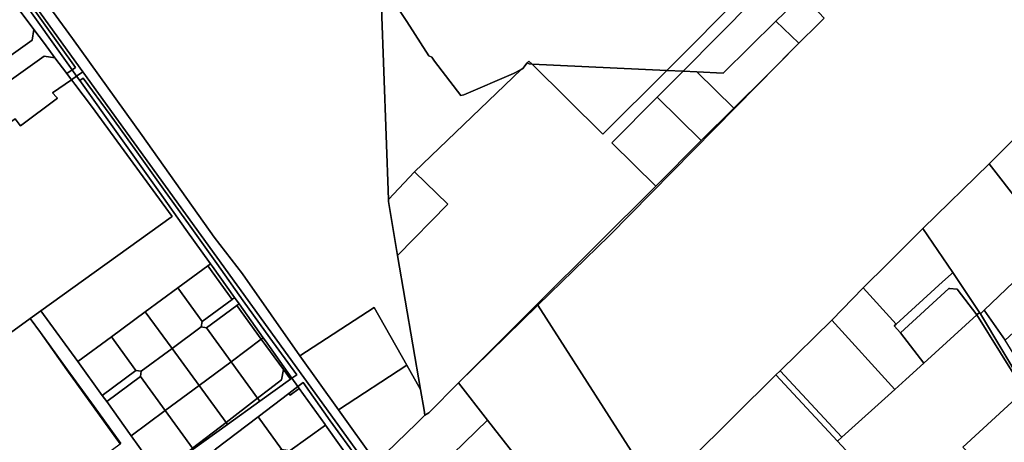
# Model space of a CAD drawing. Units: inches. Extents: x 7494034 to 7506103, y 5794915 to 5803862.
# Drawn here: x 7498238 to 7498881, y 5799682 to 5799959 of the extents above; entities that cross this region are included whole.
import ezdxf

# ---------------------------------------------------------------- set-up
doc = ezdxf.new("R2010")
doc.units = ezdxf.units.IN
doc.header["$MEASUREMENT"] = 0

msp = doc.modelspace()

# ---------------------------------------------------------------- linework, layer by layer
for points in [[(7498279.22, 5799924.5), (7498121.59, 5800142.9), (7498120.39, 5800136.7), (7498123.81, 5800137.56), (7498182.28, 5800056.26), (7498179.32, 5800054.25), (7498183.32, 5800049.99), (7498185.34, 5800047.26), (7498187.59, 5800048.88), (7498274.53, 5799927.38), (7498272.39, 5799925.86), (7498275.3, 5799921.76), (7498279.22, 5799924.5)], [(7498365.07, 5799816.48), (7498318.16, 5799882.96), (7498272.67, 5799946.39), (7498259.61, 5799964.21), (7498251.6, 5799974.99), (7498247.6, 5799980.15), (7498244.69, 5799978.46), (7498224.06, 5800006.9), (7498194.16, 5800046.8), (7498193.18, 5800049.17), (7498190.94, 5800053.38), (7498190.37, 5800053.44), (7498156.04, 5800101.04), (7498129.4, 5800137.99), (7498121.59, 5800142.9), (7498279.22, 5799924.5), (7498467.2, 5799664.26), (7498470.89, 5799669.22), (7498446.19, 5799703.71), (7498421.06, 5799738.91), (7498383.56, 5799792.61), (7498365.07, 5799816.48)], [(7498237.08, 5799975.52), (7498218.94, 5800000.17), (7498201.95, 5800024.84), (7498185.34, 5800047.26), (7498178.79, 5800042.52), (7498197.35, 5800018.72), (7498204.6, 5800009.33), (7498247.35, 5799952.2), (7498254.23, 5799943.01), (7498261.1, 5799933.77), (7498268.84, 5799923.35), (7498272.39, 5799925.86), (7498237.08, 5799975.52)], [(7498274.53, 5799927.38), (7498187.59, 5800048.88), (7498185.34, 5800047.26), (7498201.95, 5800024.84), (7498218.94, 5800000.17), (7498237.08, 5799975.52), (7498272.39, 5799925.86), (7498274.53, 5799927.38)], [(7498731.71, 5799957.55), (7498748.72, 5799974.27), (7498763.14, 5799988.45), (7498807.17, 5800031.71), (7498807.48, 5800032.02), (7498797.49, 5800033.13), (7498775.28, 5800035.6), (7498714.43, 5799974.32), (7498716.77, 5799971.7), (7498717.1, 5799971.34), (7498671.11, 5799924.95), (7498680.16, 5799924.52), (7498697.28, 5799923.71), (7498731.71, 5799957.55)], [(7498525.95, 5799909.05), (7498508.78, 5799931.5), (7498507.19, 5799934.2), (7498505.11, 5799935), (7498490.72, 5799957.41), (7498469.05, 5799990.48), (7498461.17, 5799996.63), (7498442.18, 5799982.63), (7498474.2, 5799966.53), (7498478.73, 5799841.01), (7498495.7, 5799859.3), (7498565.4, 5799926.06), (7498560.53, 5799923.48), (7498528.1, 5799909.6), (7498525.95, 5799909.05)], [(7498671.11, 5799924.95), (7498717.1, 5799971.34), (7498716.77, 5799971.7), (7498714.43, 5799974.32), (7498711.77, 5799977.3), (7498660.42, 5799925.46), (7498671.11, 5799924.95)], [(7498748.72, 5799974.27), (7498731.71, 5799957.55), (7498746.71, 5799943.17), (7498759.44, 5799955.81), (7498763.29, 5799959.65), (7498759.76, 5799963.19), (7498748.72, 5799974.27)], [(7498731.71, 5799957.55), (7498697.28, 5799923.71), (7498680.16, 5799924.52), (7498704.25, 5799900.79), (7498725.47, 5799921.98), (7498746.71, 5799943.17), (7498731.71, 5799957.55)], [(7498070.06, 5799819.32), (7498080.6, 5799804.73), (7498081.74, 5799811.69), (7498254.05, 5799934.86), (7498261.1, 5799933.77), (7498254.23, 5799943.01), (7498247.35, 5799952.2), (7498246.28, 5799945.29), (7498070.06, 5799819.32)], [(7498653.29, 5799849.92), (7498575.88, 5799772.65), (7498576.31, 5799771.98), (7498622.82, 5799817.44), (7498746.71, 5799943.17), (7498725.47, 5799921.98), (7498704.25, 5799900.79), (7498683.01, 5799879.59), (7498653.29, 5799849.92)], [(7498940.72, 5799838.53), (7498979.36, 5799875.77), (7498976.8, 5799881.1), (7498968.33, 5799889.67), (7498961.84, 5799898.53), (7498958, 5799904.65), (7498952.3, 5799917.04), (7498949.78, 5799923.23), (7498947.65, 5799930.46), (7498947.38, 5799940.86), (7498870.94, 5799864.38), (7498911.72, 5799811.76), (7498940.72, 5799838.53)], [(7498254.05, 5799934.86), (7498081.74, 5799811.69), (7498080.6, 5799804.73), (7498091.37, 5799789.99), (7498183.23, 5799857.49), (7498235.24, 5799893.8), (7498237.83, 5799890.4), (7498238.72, 5799889.23), (7498262.73, 5799907.3), (7498262.12, 5799907.96), (7498259.55, 5799910.77), (7498271.9, 5799919.39), (7498268.84, 5799923.35), (7498261.1, 5799933.77), (7498254.05, 5799934.86)], [(7498653.29, 5799849.92), (7498624.66, 5799878.12), (7498654.24, 5799907.94), (7498671.11, 5799924.95), (7498660.42, 5799925.46), (7498618.81, 5799883.89), (7498572.57, 5799929.64), (7498570.57, 5799929.74), (7498569.44, 5799930.42), (7498566.53, 5799926.64), (7498565.4, 5799926.06), (7498495.7, 5799859.3), (7498517.51, 5799838.04), (7498484.8, 5799804.5), (7498499.73, 5799716.97), (7498502.04, 5799703.53), (7498502.58, 5799700.29), (7498505.18, 5799701.66), (7498524.43, 5799721.29), (7498575.88, 5799772.65), (7498653.29, 5799849.92)], [(7498572.57, 5799929.64), (7498570.51, 5799931.47), (7498569.44, 5799930.42), (7498570.57, 5799929.74), (7498572.57, 5799929.64)], [(7498618.81, 5799883.89), (7498660.42, 5799925.46), (7498572.57, 5799929.64), (7498618.81, 5799883.89)], [(7498275.3, 5799921.76), (7498272.39, 5799925.86), (7498268.84, 5799923.35), (7498271.9, 5799919.39), (7498275.3, 5799921.76)], [(7498671.11, 5799924.95), (7498654.24, 5799907.94), (7498683.01, 5799879.59), (7498704.25, 5799900.79), (7498680.16, 5799924.52), (7498671.11, 5799924.95)], [(7498091.37, 5799789.99), (7498111.46, 5799762.5), (7498124.96, 5799743.96), (7498157.05, 5799699.91), (7498199.85, 5799730.77), (7498245.01, 5799763.32), (7498251.95, 5799768.3), (7498337.01, 5799829.65), (7498337.54, 5799830.03), (7498284.91, 5799902.08), (7498274, 5799916.54), (7498272.81, 5799918.18), (7498271.9, 5799919.39), (7498259.55, 5799910.77), (7498262.12, 5799907.96), (7498262.73, 5799907.3), (7498238.72, 5799889.23), (7498237.83, 5799890.4), (7498235.24, 5799893.8), (7498183.23, 5799857.49), (7498091.37, 5799789.99)], [(7498341.25, 5799783.41), (7498360.81, 5799797.87), (7498362.56, 5799799.17), (7498346.59, 5799821.61), (7498329.3, 5799845.88), (7498311.95, 5799870.27), (7498294.63, 5799894.6), (7498277.31, 5799918.94), (7498275.3, 5799921.76), (7498271.9, 5799919.39), (7498272.81, 5799918.18), (7498274, 5799916.54), (7498284.91, 5799902.08), (7498337.54, 5799830.03), (7498337.01, 5799829.65), (7498337.08, 5799829.55), (7498251.95, 5799768.3), (7498276.12, 5799735.24), (7498298.05, 5799751.45), (7498319.96, 5799767.66), (7498341.25, 5799783.41)], [(7498277.31, 5799918.94), (7498294.63, 5799894.6), (7498311.95, 5799870.27), (7498329.3, 5799845.88), (7498346.59, 5799821.61), (7498362.56, 5799799.17), (7498363.91, 5799797.27), (7498378.37, 5799776.99), (7498381.27, 5799772.91), (7498397.07, 5799750.76), (7498398.54, 5799748.7), (7498415.84, 5799724.44), (7498418.92, 5799726.65), (7498401.47, 5799750.84), (7498384.05, 5799774.98), (7498366.83, 5799799.37), (7498349.36, 5799823.6), (7498331.96, 5799847.78), (7498314.66, 5799872.23), (7498297.06, 5799896.36), (7498279.46, 5799920.49), (7498277.31, 5799918.94)], [(7498654.24, 5799907.94), (7498624.66, 5799878.12), (7498653.29, 5799849.92), (7498683.01, 5799879.59), (7498654.24, 5799907.94)], [(7498495.7, 5799859.3), (7498478.73, 5799841.01), (7498478.77, 5799839.84), (7498484.8, 5799804.5), (7498517.51, 5799838.04), (7498495.7, 5799859.3)], [(7498911.72, 5799811.76), (7498870.94, 5799864.38), (7498827.61, 5799822.22), (7498847.08, 5799793.37), (7498852.32, 5799785.59), (7498864.6, 5799767.38), (7498865.19, 5799766.5), (7498867.66, 5799768.86), (7498905.98, 5799805.48), (7498911.72, 5799811.76)], [(7498251.95, 5799768.3), (7498337.08, 5799829.55), (7498337.01, 5799829.65), (7498251.95, 5799768.3)], [(7498827.61, 5799822.22), (7498823.04, 5799817.53), (7498820.53, 5799814.96), (7498804.65, 5799799.32), (7498788.57, 5799783.35), (7498810.11, 5799759.64), (7498840.49, 5799787.36), (7498846.05, 5799792.43), (7498847.08, 5799793.37), (7498827.61, 5799822.22)], [(7498881.3, 5799749.27), (7498919.5, 5799784.26), (7498905.98, 5799805.48), (7498867.66, 5799768.86), (7498881.3, 5799749.27)], [(7498341.25, 5799783.41), (7498357.2, 5799761.36), (7498376.84, 5799775.86), (7498360.81, 5799797.87), (7498341.25, 5799783.41)], [(7498360.81, 5799797.87), (7498376.84, 5799775.86), (7498378.37, 5799776.99), (7498363.91, 5799797.27), (7498362.56, 5799799.17), (7498360.81, 5799797.87)], [(7498852.32, 5799785.59), (7498847.08, 5799793.37), (7498846.05, 5799792.43), (7498840.49, 5799787.36), (7498810.11, 5799759.64), (7498808.93, 5799758.56), (7498812.94, 5799754.08), (7498844.54, 5799782.93), (7498845.09, 5799782.88), (7498849.93, 5799782.44), (7498862.75, 5799765.7), (7498864.6, 5799767.38), (7498852.32, 5799785.59)], [(7498319.96, 5799767.66), (7498337.54, 5799743.75), (7498356.65, 5799757.85), (7498357.2, 5799761.36), (7498341.25, 5799783.41), (7498319.96, 5799767.66)], [(7498810.11, 5799759.64), (7498788.57, 5799783.35), (7498768.18, 5799762.29), (7498809.43, 5799717.05), (7498816.53, 5799723.53), (7498828.3, 5799734.27), (7498812.94, 5799754.08), (7498808.93, 5799758.56), (7498810.11, 5799759.64)], [(7498845.09, 5799782.88), (7498844.54, 5799782.93), (7498812.94, 5799754.08), (7498828.3, 5799734.27), (7498862.75, 5799765.7), (7498849.93, 5799782.44), (7498845.09, 5799782.88)], [(7498356.65, 5799757.85), (7498360.12, 5799757.3), (7498379.78, 5799771.81), (7498381.27, 5799772.91), (7498378.37, 5799776.99), (7498376.84, 5799775.86), (7498357.2, 5799761.36), (7498356.65, 5799757.85)], [(7498360.12, 5799757.3), (7498376.13, 5799735.17), (7498395.8, 5799749.82), (7498379.78, 5799771.81), (7498360.12, 5799757.3)], [(7498379.78, 5799771.81), (7498395.8, 5799749.82), (7498397.07, 5799750.76), (7498381.27, 5799772.91), (7498379.78, 5799771.81)], [(7498490.74, 5799732.84), (7498469.41, 5799770.52), (7498421.06, 5799738.91), (7498446.19, 5799703.71), (7498490.74, 5799732.84)], [(7498575.88, 5799772.65), (7498524.43, 5799721.29), (7498576.31, 5799771.98), (7498575.88, 5799772.65)], [(7498576.31, 5799771.98), (7498524.43, 5799721.29), (7498543.49, 5799696.97), (7498557.6, 5799678.96), (7498568.55, 5799665.69), (7498607.64, 5799618.28), (7498608.52, 5799617.21), (7498609.64, 5799616.1), (7498641.99, 5799649.61), (7498642.57, 5799663.59), (7498637.13, 5799676.96), (7498576.31, 5799771.98)], [(7498896.42, 5799724.74), (7498881.3, 5799749.27), (7498867.66, 5799768.86), (7498865.19, 5799766.5), (7498892.5, 5799720.88), (7498896.42, 5799724.74)], [(7498154.56, 5799698.12), (7498161.57, 5799688.54), (7498179.1, 5799664.56), (7498196.68, 5799640.5), (7498240.26, 5799675.11), (7498241.73, 5799673.08), (7498259.32, 5799648.85), (7498302.9, 5799680.92), (7498303.62, 5799681.45), (7498286.3, 5799705.63), (7498268.96, 5799729.87), (7498251.59, 5799754.14), (7498245.01, 5799763.32), (7498199.85, 5799730.77), (7498157.05, 5799699.91), (7498154.56, 5799698.12)], [(7498298.05, 5799751.45), (7498314.01, 5799729.44), (7498317.49, 5799728.91), (7498337.54, 5799743.75), (7498319.96, 5799767.66), (7498298.05, 5799751.45)], [(7498892.95, 5799639.32), (7498853.78, 5799679.22), (7498893.82, 5799716.22), (7498862.75, 5799765.7), (7498828.3, 5799734.27), (7498816.53, 5799723.53), (7498809.43, 5799717.05), (7498774.74, 5799685.79), (7498771.95, 5799683.14), (7498849.73, 5799599.25), (7498852.76, 5799602.15), (7498867.43, 5799615.73), (7498881.7, 5799628.92), (7498892.95, 5799639.32)], [(7498892.5, 5799720.88), (7498865.19, 5799766.5), (7498864.6, 5799767.38), (7498862.75, 5799765.7), (7498893.82, 5799716.22), (7498894.94, 5799717.25), (7498892.5, 5799720.88)], [(7498337.54, 5799743.75), (7498355.17, 5799719.58), (7498376.13, 5799735.17), (7498360.12, 5799757.3), (7498356.65, 5799757.85), (7498337.54, 5799743.75)], [(7498809.43, 5799717.05), (7498768.18, 5799762.29), (7498734.51, 5799729.28), (7498774.74, 5799685.79), (7498809.43, 5799717.05)], [(7498251.59, 5799754.14), (7498268.96, 5799729.87), (7498286.3, 5799705.63), (7498303.62, 5799681.45), (7498304.1, 5799681.81), (7498286.64, 5799705.87), (7498269.12, 5799729.99), (7498251.59, 5799754.14)], [(7498276.12, 5799735.24), (7498292, 5799713.15), (7498314.01, 5799729.44), (7498298.05, 5799751.45), (7498276.12, 5799735.24)], [(7498376.13, 5799735.17), (7498393.4, 5799711.28), (7498401.49, 5799717.51), (7498409.03, 5799723.34), (7498410.25, 5799730.01), (7498395.8, 5799749.82), (7498376.13, 5799735.17)], [(7498395.8, 5799749.82), (7498410.25, 5799730.01), (7498414.83, 5799723.71), (7498415.84, 5799724.44), (7498398.54, 5799748.7), (7498397.07, 5799750.76), (7498395.8, 5799749.82)], [(7498317.49, 5799728.91), (7498316.95, 5799725.4), (7498333.08, 5799703.18), (7498355.17, 5799719.58), (7498337.54, 5799743.75), (7498317.49, 5799728.91)], [(7498355.17, 5799719.58), (7498372.78, 5799695.53), (7498393.4, 5799711.28), (7498376.13, 5799735.17), (7498355.17, 5799719.58)], [(7498497.04, 5799694.86), (7498502.58, 5799700.29), (7498502.04, 5799703.53), (7498499.73, 5799716.97), (7498490.74, 5799732.84), (7498446.19, 5799703.71), (7498470.89, 5799669.22), (7498497.04, 5799694.86)], [(7498292, 5799713.15), (7498294.92, 5799709.09), (7498316.95, 5799725.4), (7498317.49, 5799728.91), (7498314.01, 5799729.44), (7498292, 5799713.15)], [(7498294.92, 5799709.09), (7498310.98, 5799686.77), (7498333.08, 5799703.18), (7498316.95, 5799725.4), (7498294.92, 5799709.09)], [(7498328.85, 5799661.91), (7498334.62, 5799654.1), (7498335.43, 5799654.7), (7498339.41, 5799657.73), (7498355.89, 5799670.28), (7498365.92, 5799677.93), (7498393.7, 5799699.1), (7498413.84, 5799714.43), (7498419.71, 5799718.91), (7498415.84, 5799724.44), (7498414.83, 5799723.71), (7498394.81, 5799709.33), (7498373.76, 5799694.2), (7498351.32, 5799678.06), (7498328.85, 5799661.91)], [(7498414.83, 5799723.71), (7498410.25, 5799730.01), (7498409.03, 5799723.34), (7498401.49, 5799717.51), (7498393.4, 5799711.28), (7498394.81, 5799709.33), (7498414.83, 5799723.71)], [(7498849.73, 5799599.25), (7498771.95, 5799683.14), (7498731.76, 5799726.56), (7498675.7, 5799670.96), (7498647.91, 5799644.04), (7498726.98, 5799567.79), (7498728.88, 5799565.72), (7498768.83, 5799602.74), (7498771.73, 5799599.61), (7498807.98, 5799560.48), (7498825.65, 5799576.86), (7498837.14, 5799587.5), (7498847.09, 5799596.73), (7498849.73, 5799599.25)], [(7498774.74, 5799685.79), (7498734.51, 5799729.28), (7498731.76, 5799726.56), (7498771.95, 5799683.14), (7498774.74, 5799685.79)], [(7498333.08, 5799703.18), (7498350.82, 5799678.76), (7498372.78, 5799695.53), (7498355.17, 5799719.58), (7498333.08, 5799703.18)], [(7498393.7, 5799699.1), (7498409.05, 5799677.94), (7498414.64, 5799677.06), (7498437.63, 5799693.74), (7498437.4, 5799694.07), (7498420.58, 5799717.69), (7498414.75, 5799713.2), (7498413.84, 5799714.43), (7498393.7, 5799699.1)], [(7498413.84, 5799714.43), (7498414.75, 5799713.2), (7498420.58, 5799717.69), (7498419.71, 5799718.91), (7498413.84, 5799714.43)], [(7498419.71, 5799718.91), (7498420.58, 5799717.69), (7498437.4, 5799694.07), (7498437.63, 5799693.74), (7498454.85, 5799669.54), (7498455.14, 5799669.14), (7498472.07, 5799645.36), (7498472.71, 5799644.46), (7498489.29, 5799621.16), (7498490.1, 5799620.02), (7498506.51, 5799596.97), (7498507.84, 5799595.1), (7498523.49, 5799573.1), (7498524.68, 5799571.31), (7498527.5, 5799573.36), (7498523.02, 5799583.63), (7498512.43, 5799598.18), (7498494.32, 5799623.05), (7498476.59, 5799647.25), (7498458.73, 5799671.76), (7498440.72, 5799696.55), (7498423.24, 5799721.59), (7498419.71, 5799718.91)], [(7498490.38, 5799645.32), (7498543.49, 5799696.97), (7498524.43, 5799721.29), (7498505.18, 5799701.66), (7498502.58, 5799700.29), (7498497.04, 5799694.86), (7498470.89, 5799669.22), (7498471.1, 5799669.1), (7498475.39, 5799666.58), (7498490.38, 5799645.32)], [(7498372.78, 5799695.53), (7498373.76, 5799694.2), (7498394.81, 5799709.33), (7498393.4, 5799711.28), (7498372.78, 5799695.53)], [(7498923.26, 5799667.06), (7498896.76, 5799711.52), (7498893.82, 5799716.22), (7498853.78, 5799679.22), (7498892.95, 5799639.32), (7498923.26, 5799667.06)], [(7498310.98, 5799686.77), (7498325.99, 5799665.89), (7498332.69, 5799664.91), (7498350.82, 5799678.76), (7498333.08, 5799703.18), (7498310.98, 5799686.77)], [(7498365.92, 5799677.93), (7498365.46, 5799675.28), (7498377.47, 5799658.73), (7498381.66, 5799658.07), (7498409.05, 5799677.94), (7498393.7, 5799699.1), (7498365.92, 5799677.93)], [(7498351.32, 5799678.06), (7498373.76, 5799694.2), (7498372.78, 5799695.53), (7498350.82, 5799678.76), (7498351.32, 5799678.06)], [(7498414.64, 5799677.06), (7498413.75, 5799671.48), (7498428.84, 5799650.68), (7498454.85, 5799669.54), (7498437.63, 5799693.74), (7498414.64, 5799677.06)], [(7498541.1, 5799638.99), (7498568.55, 5799665.69), (7498557.6, 5799678.96), (7498543.49, 5799696.97), (7498490.38, 5799645.32), (7498516.58, 5799608.18), (7498536.9, 5799627.94), (7498544.59, 5799635.41), (7498541.1, 5799638.99)]]:
    msp.add_lwpolyline(points, close=True)
for points in [[(7498070.06, 5799819.32), (7498246.28, 5799945.29), (7498247.35, 5799952.2), (7498204.6, 5800009.33)], [(7498469.05, 5799990.48), (7498490.72, 5799957.41), (7498505.11, 5799935), (7498507.19, 5799934.2), (7498508.78, 5799931.5), (7498525.95, 5799909.05), (7498528.1, 5799909.6), (7498560.53, 5799923.48), (7498565.4, 5799926.06), (7498566.53, 5799926.64), (7498569.44, 5799930.42), (7498570.51, 5799931.47), (7498572.57, 5799929.64), (7498660.42, 5799925.46), (7498711.77, 5799977.3)], [(7498259.61, 5799964.21), (7498272.67, 5799946.39), (7498318.16, 5799882.96), (7498365.07, 5799816.48), (7498383.56, 5799792.61), (7498421.06, 5799738.91), (7498469.41, 5799770.52), (7498490.74, 5799732.84), (7498499.73, 5799716.97), (7498484.8, 5799804.5), (7498478.77, 5799839.84), (7498478.77, 5799839.84), (7498478.73, 5799841.01), (7498474.2, 5799966.53)], [(7498763.29, 5799959.65), (7498759.44, 5799955.81), (7498746.71, 5799943.17), (7498622.82, 5799817.44), (7498576.31, 5799771.98), (7498637.13, 5799676.96), (7498642.57, 5799663.59), (7498641.99, 5799649.61), (7498647.91, 5799644.04), (7498675.7, 5799670.96), (7498731.76, 5799726.56), (7498734.51, 5799729.28), (7498768.18, 5799762.29), (7498788.57, 5799783.35), (7498804.65, 5799799.32), (7498820.53, 5799814.96), (7498823.04, 5799817.53), (7498827.61, 5799822.22), (7498870.94, 5799864.38), (7498947.38, 5799940.86)], [(7498467.2, 5799664.26), (7498279.22, 5799924.5), (7498275.3, 5799921.76), (7498275.3, 5799921.76), (7498277.31, 5799918.94), (7498279.46, 5799920.49), (7498297.06, 5799896.36), (7498314.66, 5799872.23), (7498331.96, 5799847.78), (7498349.36, 5799823.6), (7498366.83, 5799799.37), (7498384.05, 5799774.98), (7498401.47, 5799750.84), (7498418.92, 5799726.65), (7498415.84, 5799724.44), (7498419.71, 5799718.91), (7498423.24, 5799721.59), (7498440.72, 5799696.55), (7498458.73, 5799671.76)], [(7498325.99, 5799665.89), (7498310.98, 5799686.77), (7498294.92, 5799709.09), (7498292, 5799713.15), (7498276.12, 5799735.24), (7498276.12, 5799735.24), (7498251.95, 5799768.3), (7498245.01, 5799763.32), (7498251.59, 5799754.14), (7498269.12, 5799729.99), (7498286.64, 5799705.87), (7498304.1, 5799681.81)]]:
    msp.add_lwpolyline(points)

doc.saveas('drawing.dxf')
